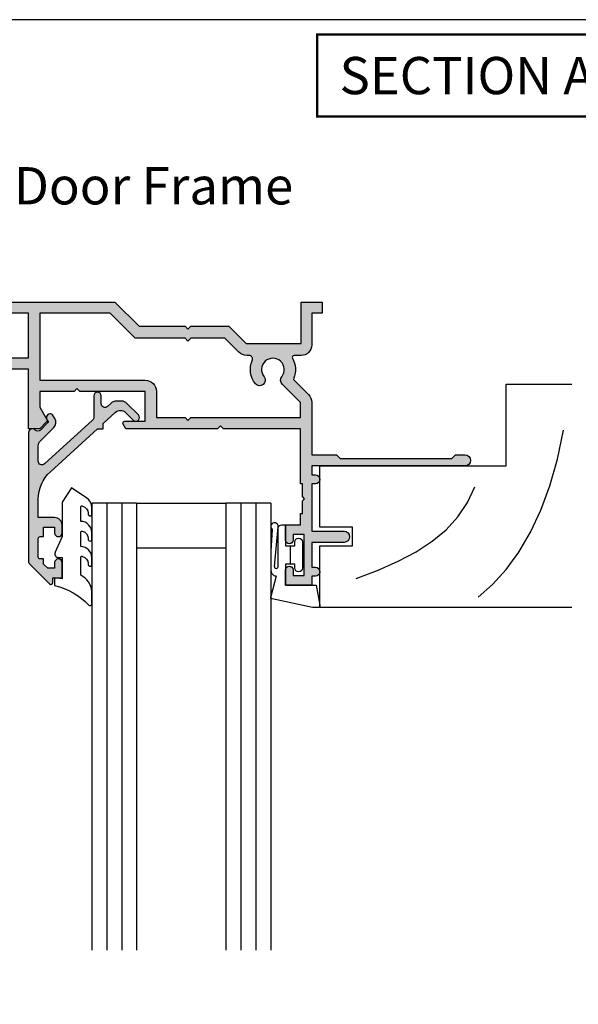
# Model space of a CAD drawing. Units: millimetres. Extents: x 0 to 354, y 0 to 482.
# Drawn here: x 103 to 178, y 350 to 482 of the extents above; entities that cross this region are included whole.
import ezdxf

# ---------------------------------------------------------------- set-up
doc = ezdxf.new("R2010")
doc.units = ezdxf.units.MM
doc.layers.get('0').update_dxf_attribs({"plot": 0})
for name, color, linetype in [('APL Hatch', 253, 'Continuous'), ('APL Joinery', 2, 'Continuous'), ('APL Notes', 7, 'Continuous')]:
    doc.layers.add(name, color=color, linetype=linetype)
doc.styles.add('Arial-Bold', font='arialbd.ttf')
doc.styles.add('Arial-Regular', font='arial.ttf')

# ---------------------------------------------------------------- blocks, each defined once
blk = doc.blocks.new('07800')
at = {"layer": 'APL Hatch'}
h = blk.add_hatch(color=256, dxfattribs=at)
edge = h.paths.add_edge_path(flags=16)
edge.add_arc((-45.20000000000074, -3.300115533612866), 2.92500000000017, 141.055200842638, 209.7566081055816, ccw=False)
edge.add_arc((-46.92500000000099, -1.894653067745364), 0.7000000000003851, -39.169493221845926, 141.776779073391, ccw=False)
edge.add_arc((-45.20000000000073, -3.300000000000389), 1.524999999999504, 140.8305067781936, 399.1694932218409)
edge.add_arc((-43.47500000000093, -1.89465306774533), 0.7000000000000596, 39.16949322179369, 219.1694932217959, ccw=False)
edge.add_arc((-45.20000000000125, -3.300000000001083), 2.925000000000467, -29.758834410657414, 39.16949322182302, ccw=False)
edge.add_arc((-42.22668114727068, -5.000000000002043), 0.5000000000004543, 150.2411655893, 269.9999999999707)
edge.add_line((-42.22668114727094, -5.500000000002501), (-39.62500000000182, -5.500000000002501))
edge.add_line((-39.62500000000182, -5.500000000002501), (-39.22500000000036, -5.100000000001955))
edge.add_line((-39.22500000000036, -5.100000000001955), (-38.82500000000073, -5.500000000002501))
edge.add_line((-38.82500000000073, -5.500000000002501), (-32.55640069313631, -5.500000000002501))
edge.add_line((-32.55640069313631, -5.500000000002501), (-18.49008417532241, -8.218128795714165))
edge.add_line((-18.49008417532241, -8.218128795714165), (-18.02145864252816, -7.901284812003269))
edge.add_line((-18.02145864252816, -7.901284812003269), (-17.70461465881817, -8.369910344796608))
edge.add_line((-17.70461465881817, -8.369910344796608), (-12.5948634681768, -9.357301879220586))
edge.add_arc((-12.49999999999999, -8.866383431405206), 0.4999999999999936, 259.0631510498026, 359.9999999999994)
edge.add_line((-12, -8.866383431405211), (-12, -4.614714851678627))
edge.add_line((-12, -4.614714851678627), (-5.115099854907385, 7.903285412126934))
edge.add_line((-5.115099854907385, 7.903285412126934), (-5.115099854907385, 12.50000000000182))
edge.add_line((-5.115099854907385, 12.50000000000182), (-10.5, 12.50000000000182))
edge.add_line((-10.5, 12.50000000000182), (-10.5, 11.00000000000182))
edge.add_line((-10.5, 11.00000000000182), (-15.5, 11.00000000000182))
edge.add_line((-15.5, 11.00000000000182), (-15.5, 12.50000000000182))
edge.add_line((-15.5, 12.50000000000182), (-44.90000000000055, 12.50000000000182))
edge.add_line((-44.90000000000055, 12.50000000000182), (-44.90000000000055, 11.00000000000182))
edge.add_line((-44.90000000000055, 11.00000000000182), (-49.70000000000073, 11.00000000000182))
edge.add_line((-49.70000000000073, 11.00000000000182), (-49.70000000000073, -4.500000000002046))
edge.add_arc((-48.7000000000005, -4.500000000002274), 1.000000000000227, 179.999999999987, 269.999999999987)
edge.add_line((-48.70000000000073, -5.500000000002501), (-48.17338490628754, -5.500000000002501))
edge.add_arc((-48.17338490628811, -5.000000000001608), 0.5000000000008926, 270.0000000000659, 389.7566081056387)
edge = h.paths.add_edge_path()
edge.add_arc((-8.500000000000126, -16.49999999999978), 3.024999999999602, 327.7000816365008, 398.7192973222293)
edge.add_arc((-6.725000000000216, -15.07697505292434), 0.7499999999998826, 38.71929732221073, 218.7192973222107)
edge.add_arc((-8.49999999999999, -16.50000000000004), 1.5249999999999, -218.71929732222839, 38.719297322258626, ccw=False)
edge.add_arc((-10.27499999999992, -15.07697505292419), 0.7500000000000958, 321.2807026777263, 448.5674562624127)
edge.add_arc((-10.24999999999999, -14.07728760176747), 0.2500000000000145, 180.0000000000521, 268.5674562625122, ccw=False)
edge.add_line((-10.5, -14.07728760176769), (-10.5, -5.000000000000682))
edge.add_line((-10.5, -5.000000000000682), (-5, 5))
edge.add_line((-5, 5), (34.58132148022469, 5))
edge.add_line((34.58132148022469, 5), (37.83132148022469, 8.25))
edge.add_line((37.83132148022469, 8.25), (44, 8.25))
edge.add_line((44, 8.25), (44.39999999999964, 8.649999999999636))
edge.add_line((44.39999999999964, 8.649999999999636), (44.80000000000018, 8.25))
edge.add_line((44.80000000000018, 8.25), (49.88132148022396, 8.25))
edge.add_line((49.88132148022396, 8.25), (52.20000000000073, 10.56867851977586))
edge.add_line((52.20000000000073, 10.56867851977586), (59.60000000000082, 10.56867851977586))
edge.add_line((59.60000000000082, 10.56867851977586), (59.60000000000082, 5))
edge.add_line((59.60000000000082, 5), (62.40000000000009, 5))
edge.add_line((62.40000000000009, 5), (62.40000000000009, 6.499999999999091))
edge.add_line((62.40000000000009, 6.499999999999091), (61.00000000000045, 6.499999999999091))
edge.add_line((61.00000000000045, 6.499999999999091), (61.00000000000045, 10.7686785197765))
edge.add_arc((59.6000000000006, 10.76867851977682), 1.399999999999856, 359.9999999999868, 449.999999999991)
edge.add_line((59.60000000000082, 12.16867851977668), (58.62897949798253, 12.16867851977628))
edge.add_arc((58.62897949798242, 12.41867851977614), 0.2499999999998632, 149.7471600379105, 270.00000000002444, ccw=False)
edge.add_arc((55.80000000000067, 14.06867851977578), 3.025000000000121, 329.7471600378782, 382.583376103638)
edge.add_arc((58.82387849663177, 15.32636840111013), 0.2499999999996958, 134.9999999999943, 202.583376103638, ccw=False)
edge.add_line((58.64710180133537, 15.50314509640657), (60.56066017178, 17.41670346685149))
edge.add_arc((59.5000000000002, 18.47736363863169), 1.500000000000256, 314.9999999999891, 359.9999999999999)
edge.add_line((61.00000000000045, 18.47736363863169), (61.00000000000045, 25.5))
edge.add_line((61.00000000000045, 25.5), (64.32697505292572, 25.5))
edge.add_line((64.32697505292572, 25.5), (64.82697505292481, 25.99999999999909))
edge.add_line((64.82697505292481, 25.99999999999909), (79.82697505292481, 25.99999999999909))
edge.add_line((79.82697505292481, 25.99999999999909), (80.32697505292481, 25.49999999999909))
edge.add_line((80.32697505292481, 25.49999999999909), (81.57697505292481, 25.49999999999909))
edge.add_arc((81.57697505292481, 26.24999999999909), 0.75, 270, 450)
edge.add_line((81.57697505292481, 26.99999999999909), (61.00000000000045, 26.99999999999909))
edge.add_line((61.00000000000045, 26.99999999999909), (61.00000000000045, 28.19999999999914))
edge.add_line((61.00000000000045, 28.19999999999914), (61.50000000000045, 28.19999999999914))
edge.add_arc((61.50000000000045, 28.79999999999927), 0.6000000000001364, 270, 450)
edge.add_line((61.50000000000045, 29.39999999999941), (61.00000000000045, 29.39999999999918))
edge.add_line((61.00000000000045, 29.39999999999918), (61.00000000000045, 35.75001943565076))
edge.add_line((61.00000000000045, 35.75001943565076), (65.35000000000036, 35.75001943565167))
edge.add_arc((65.3500000000003, 36.50001943565167), 0.75, 270.0000000000043, 449.9999999999956)
edge.add_line((65.35000000000036, 37.25001943565167), (61.00000000000045, 37.25001943565167))
edge.add_line((61.00000000000045, 37.25001943565167), (61.00000000000045, 40.59999999999991))
edge.add_line((61.00000000000045, 40.59999999999991), (61.50000000000045, 40.60000000000014))
edge.add_arc((61.50000000000045, 41.20000000000005), 0.599999999999909, 270, 450)
edge.add_line((61.50000000000045, 41.79999999999995), (61.00000000000045, 41.79999999999995))
edge.add_line((61.00000000000045, 41.79999999999995), (61.00000000000045, 43))
edge.add_line((61.00000000000045, 43), (57.50000000000045, 43))
edge.add_line((57.50000000000045, 43), (57.50000000000045, 40.94999999999982))
edge.add_arc((58.00000000000045, 40.94999999999982), 0.5, 180, 360)
edge.add_line((58.50000000000045, 40.94999999999982), (58.50000000000045, 41.69999999999982))
edge.add_line((58.50000000000045, 41.69999999999982), (60.00000000000045, 41.69999999999982))
edge.add_line((60.00000000000045, 41.69999999999982), (60.00000000000045, 36.19999999999982))
edge.add_line((60.00000000000045, 36.19999999999982), (58.50000000000045, 36.19999999999982))
edge.add_line((58.50000000000045, 36.19999999999982), (58.50000000000045, 36.94999999999982))
edge.add_arc((58.00000000000045, 36.94999999999982), 0.5, 0, 180)
edge.add_line((57.50000000000045, 36.94999999999982), (57.50000000000045, 34.89999999999964))
edge.add_line((57.50000000000045, 34.89999999999964), (59.50000000000045, 34.89999999999964))
edge.add_line((59.50000000000045, 34.89999999999964), (59.50000000000045, 33.40000000000055))
edge.add_line((59.50000000000045, 33.40000000000055), (59.75000000000045, 33.40000000000055))
edge.add_line((59.75000000000045, 33.40000000000055), (59.75000000000045, 31.70000000000073))
edge.add_line((59.75000000000045, 31.70000000000073), (60.05000000000064, 31.40000000000055))
edge.add_line((60.05000000000064, 31.40000000000055), (59.75000000000045, 31.10000000000036))
edge.add_line((59.75000000000045, 31.10000000000036), (59.75000000000045, 29.40000000000055))
edge.add_line((59.75000000000045, 29.40000000000055), (59.50000000000045, 29.40000000000055))
edge.add_line((59.50000000000045, 29.40000000000055), (59.50000000000045, 22))
edge.add_line((59.50000000000045, 22), (49.15000000000055, 22))
edge.add_line((49.15000000000055, 22), (48.75, 21.60000000000036))
edge.add_line((48.75, 21.60000000000036), (48.35000000000036, 22))
edge.add_line((48.35000000000036, 22), (36.04433756729759, 22))
edge.add_line((36.04433756729759, 22), (35.68349364905416, 21.37499999999995))
edge.add_arc((35.89999999999991, 21.24999999999977), 0.2499999999997753, 149.9999999999242, 269.9999999999381)
edge.add_line((35.89999999999964, 21), (38.64999999999964, 21))
edge.add_line((38.64999999999964, 21), (38.64999999999964, 17.00000000000182))
edge.add_line((38.64999999999964, 17.00000000000182), (29.90000000000055, 17.00000000000182))
edge.add_line((29.90000000000055, 17.00000000000182), (29.5, 16.60000000000127))
edge.add_line((29.5, 16.60000000000127), (29.10000000000036, 17.00000000000182))
edge.add_line((29.10000000000036, 17.00000000000182), (24.5, 17.00000000000182))
edge.add_line((24.5, 17.00000000000182), (24.5, 19.09740850372964))
edge.add_line((24.5, 19.09740850372964), (25.46650635094572, 20.77144660940657))
edge.add_arc((25.24999999999971, 20.89644660940689), 0.2500000000000758, 329.9999999999254, 404.9999999999188)
edge.add_line((25.42677669529665, 21.07322330470333), (24.5, 22))
edge.add_line((24.5, 22), (23, 22))
edge.add_line((23, 22), (23, 14.00000000000182))
edge.add_line((23, 14.00000000000182), (-12, 14.00000000000182))
edge.add_line((-12, 14.00000000000182), (-12, 12.50000000000182))
edge.add_line((-12, 12.50000000000182), (-14, 12.50000000000182))
edge.add_line((-14, 12.50000000000182), (-14, 14.00000000000182))
edge.add_line((-14, 14.00000000000182), (-46.40000000000055, 14.00000000000182))
edge.add_line((-46.40000000000055, 14.00000000000182), (-46.40000000000055, 12.50000000000182))
edge.add_line((-46.40000000000055, 12.50000000000182), (-48.40000000000055, 12.50000000000182))
edge.add_line((-48.40000000000055, 12.50000000000182), (-48.40000000000055, 14.00000000000182))
edge.add_line((-48.40000000000055, 14.00000000000182), (-51.20000000000073, 14.00000000000182))
edge.add_line((-51.20000000000073, 14.00000000000182), (-51.20000000000073, -4.500000000002046))
edge.add_arc((-48.70000000000073, -4.500000000002046), 2.5, 180, 270)
edge.add_line((-48.70000000000073, -7.000000000002046), (-45.60000000000127, -7.000000000002274))
edge.add_line((-45.60000000000127, -7.000000000002274), (-45.20000000000073, -6.600000000001955))
edge.add_line((-45.20000000000073, -6.600000000001955), (-44.80000000000018, -7.000000000002274))
edge.add_line((-44.80000000000018, -7.000000000002274), (-39.62500000000182, -7.000000000002274))
edge.add_line((-39.62500000000182, -7.000000000002274), (-39.22500000000036, -6.600000000001955))
edge.add_line((-39.22500000000036, -6.600000000001955), (-38.82500000000073, -7.000000000002274))
edge.add_line((-38.82500000000073, -7.000000000002274), (-32.70000000000073, -7.000000000002274))
edge.add_line((-32.70000000000073, -7.000000000002274), (-18.77467457985222, -9.690884139160062))
edge.add_line((-18.77467457985222, -9.690884139160062), (-18.30604904705888, -9.374040155449165))
edge.add_line((-18.30604904705888, -9.374040155449165), (-17.98920506334798, -9.842665688243414))
edge.add_line((-17.98920506334798, -9.842665688243414), (-13.62054612729296, -10.68685098989543))
edge.add_arc((-14.00000000000006, -12.65052478115706), 2.000000000000061, 3.183231456205249e-12, 79.0631510498066, ccw=False)
edge.add_line((-12, -12.65052478115695), (-12, -19.00000000000045))
edge.add_arc((-11, -19.00000000000045), 1, 180, 270)
edge.add_line((-11, -20.00000000000045), (-5.25, -20.00000000000045))
edge.add_arc((-5.25, -19.75000000000045), 0.25, 270, 360)
edge.add_line((-5, -19.75000000000045), (-5, -18.75000000000045))
edge.add_arc((-5.25, -18.75000000000045), 0.25, 0, 90)
edge.add_line((-5.25, -18.50000000000045), (-5.731765002750763, -18.50000000000049))
edge.add_arc((-5.731765002750889, -18.25000000000043), 0.2500000000000568, 147.7000816365474, 270.0000000000289, ccw=False)
h.paths.add_polyline_path([(23, 12.50000000000182), (23, 6.5), (-3.615099854907385, 6.5), (-3.615099854907385, 12.50000000000182)], flags=16)
edge = h.paths.add_edge_path(flags=16)
edge.add_arc((52.56493817678919, 12.66867851977605), 0.4999999999998239, -90.00000000003013, 23.400950814096973, ccw=False)
edge.add_line((52.56493817678893, 12.16867851977622), (52.30000000000018, 12.16867851977622))
edge.add_arc((52.3000000000014, 10.66867851977682), 1.499999999999403, 90.0000000000464, 135.0000000000489)
edge.add_line((51.23933982822109, 11.72933869155531), (49.36000113666523, 9.850000000000364))
edge.add_line((49.36000113666523, 9.850000000000364), (44.80000000000018, 9.850000000000364))
edge.add_line((44.80000000000018, 9.850000000000364), (44.39999999999964, 10.25))
edge.add_line((44.39999999999964, 10.25), (44, 9.850000000000364))
edge.add_line((44, 9.850000000000364), (37.31000113666596, 9.850000000000364))
edge.add_line((37.31000113666596, 9.850000000000364), (33.9600011366656, 6.5))
edge.add_line((33.9600011366656, 6.5), (24.5, 6.5))
edge.add_line((24.5, 6.5), (24.5, 15.50000000000182))
edge.add_line((24.5, 15.50000000000182), (38.64999999999964, 15.50000000000182))
edge.add_arc((38.64999999999964, 17.00000000000182), 1.5, 270, 360)
edge.add_line((40.14999999999964, 17.00000000000182), (40.14999999999964, 20.5))
edge.add_line((40.14999999999964, 20.5), (44, 20.5))
edge.add_line((44, 20.5), (44.39999999999964, 20.89999999999964))
edge.add_line((44.39999999999964, 20.89999999999964), (44.80000000000018, 20.5))
edge.add_line((44.80000000000018, 20.5), (59.50000000000045, 20.5))
edge.add_line((59.50000000000045, 20.5), (59.50000000000045, 18.47736363863169))
edge.add_line((59.50000000000045, 18.47736363863169), (57.04466991411035, 16.02203355274124))
edge.add_arc((57.57500000000038, 15.49170346685165), 0.7499999999998579, 135.0000000000236, 218.7192973222603)
edge.add_arc((55.80000000000035, 14.06867851977594), 1.525000000000132, -218.71929732226647, 38.719297322228215, ccw=False)
edge.add_arc((54.02500000000085, 15.49170346685219), 0.7499999999997794, 321.2807026777593, 501.2807026777435)
edge.add_arc((55.80000000000014, 14.06867851977576), 3.02499999999963, 141.2807026777373, 203.4009508140417)
at = {"layer": 'APL Joinery', "linetype": 'Continuous'}
for points in [[(-5.943080651396041, -18.11641221374095, 0.3201949615812213), (-6.139835164835229, -14.60784594949314, 0.9999999999999992), (-7.310164835165203, -15.54610415635553, -2.083394336380854), (-9.689835164835278, -15.54610415635616, 0.6205504467591602), (-10.25624999999964, -14.32720946455664, -0.406909285354272), (-10.5, -14.07728760176769), (-10.5, -5.000000000000682), (-5, 5), (34.58132148022469, 5), (37.83132148022469, 8.25), (44, 8.25), (44.39999999999964, 8.649999999999636), (44.80000000000018, 8.25), (49.88132148022396, 8.25), (52.20000000000073, 10.56867851977586), (59.60000000000082, 10.56867851977586), (59.60000000000082, 5), (62.40000000000009, 5), (62.40000000000009, 6.499999999999091), (61.00000000000045, 6.499999999999091), (61.00000000000045, 10.7686785197765, 0.4142135623731159), (59.60000000000082, 12.16867851977668), (58.62897949798253, 12.16867851977628, -0.5788221705813358), (58.41302686454875, 12.54463271824921, 0.2347146043132839), (58.59304807704188, 15.23036153993968, -0.3037440006547456), (58.64710180133537, 15.50314509640657), (60.56066017178, 17.41670346685149, 0.1989123673797065), (61.00000000000045, 18.47736363863169), (61.00000000000045, 25.5), (64.32697505292572, 25.5), (64.82697505292481, 25.99999999999909), (79.82697505292481, 25.99999999999909), (80.32697505292481, 25.49999999999909), (81.57697505292481, 25.49999999999909, 0.9999999999999999), (81.57697505292481, 26.99999999999909), (61.00000000000045, 26.99999999999909), (61.00000000000045, 28.19999999999914), (61.50000000000045, 28.19999999999914, 0.9999999999999999), (61.50000000000045, 29.39999999999941), (61.00000000000045, 29.39999999999918), (61.00000000000045, 35.75001943565076), (65.35000000000036, 35.75001943565167, 0.9999999999999288), (65.35000000000036, 37.25001943565167), (61.00000000000045, 37.25001943565167), (61.00000000000045, 40.59999999999991), (61.50000000000045, 40.60000000000014, 0.9999999999999999), (61.50000000000045, 41.79999999999995), (61.00000000000045, 41.79999999999995), (61.00000000000045, 43), (57.50000000000045, 43), (57.50000000000045, 40.94999999999982, 0.9999999999999999), (58.50000000000045, 40.94999999999982), (58.50000000000045, 41.69999999999982), (60.00000000000045, 41.69999999999982), (60.00000000000045, 36.19999999999982), (58.50000000000045, 36.19999999999982), (58.50000000000045, 36.94999999999982, 0.9999999999999999), (57.50000000000045, 36.94999999999982), (57.50000000000045, 34.89999999999964), (59.50000000000045, 34.89999999999964), (59.50000000000045, 33.40000000000055), (59.75000000000045, 33.40000000000055), (59.75000000000045, 31.70000000000073), (60.05000000000064, 31.40000000000055), (59.75000000000045, 31.10000000000036), (59.75000000000045, 29.40000000000055), (59.50000000000045, 29.40000000000055), (59.50000000000045, 22), (49.15000000000055, 22), (48.75, 21.60000000000036), (48.35000000000036, 22), (36.04433756729759, 22), (35.68349364905416, 21.37499999999995, 0.5773502691897081), (35.89999999999964, 21), (38.64999999999964, 21), (38.64999999999964, 17.00000000000182), (29.90000000000055, 17.00000000000182), (29.5, 16.60000000000127), (29.10000000000036, 17.00000000000182), (24.5, 17.00000000000182), (24.5, 19.09740850372964), (25.46650635094572, 20.77144660940657, 0.3394542588633452), (25.42677669529665, 21.07322330470333), (24.5, 22), (23, 22), (23, 14.00000000000182), (-12, 14.00000000000182), (-12, 12.50000000000182), (-14, 12.50000000000182), (-14, 14.00000000000182), (-46.40000000000055, 14.00000000000182), (-46.40000000000055, 12.50000000000182), (-48.40000000000055, 12.50000000000182), (-48.40000000000055, 14.00000000000182), (-51.20000000000073, 14.00000000000182), (-51.20000000000073, -4.500000000002046, 0.414213562373095), (-48.70000000000073, -7.000000000002046), (-45.60000000000127, -7.000000000002274), (-45.20000000000073, -6.600000000001955), (-44.80000000000018, -7.000000000002274), (-39.62500000000182, -7.000000000002274), (-39.22500000000036, -6.600000000001955), (-38.82500000000073, -7.000000000002274), (-32.70000000000073, -7.000000000002274), (-18.77467457985222, -9.690884139160062), (-18.30604904705888, -9.374040155449165), (-17.98920506334798, -9.842665688243414), (-13.62054612729296, -10.68685098989543, -0.3593477860153834), (-12, -12.65052478115695), (-12, -19.00000000000045, 0.414213562373095), (-11, -20.00000000000045), (-5.25, -20.00000000000045, 0.414213562373095), (-5, -19.75000000000045), (-5, -18.75000000000045, 0.414213562373095), (-5.25, -18.50000000000045), (-5.731765002750763, -18.50000000000049, -0.5908090823378283)], [(53.02381219426567, 12.86726008006003, -0.5395760792507565), (52.56493817678893, 12.16867851977622), (52.30000000000018, 12.16867851977622, 0.1989123673796694), (51.23933982822109, 11.72933869155531), (49.36000113666523, 9.850000000000364), (44.80000000000018, 9.850000000000364), (44.39999999999964, 10.25), (44, 9.850000000000364), (37.31000113666596, 9.850000000000364), (33.9600011366656, 6.5), (24.5, 6.5), (24.5, 15.50000000000182), (38.64999999999964, 15.50000000000182, 0.414213562373095), (40.14999999999964, 17.00000000000182), (40.14999999999964, 20.5), (44, 20.5), (44.39999999999964, 20.89999999999964), (44.80000000000018, 20.5), (59.50000000000045, 20.5), (59.50000000000045, 18.47736363863169), (57.04466991411035, 16.02203355274124, 0.3824594225137941), (56.98983516483582, 15.02257436341996, -2.083394336381036), (54.61016483516551, 15.02257436342076, 0.9999999999998644), (53.43983516483632, 15.96083257028379, 0.277889660491085)], [(-47.73931411704865, -4.751841683739742, -0.3090803583027178), (-47.47492433935962, -1.461544281201477, -1.008292067757065), (-46.38230337078731, -2.336784686882297, 2.104548946234647), (-44.01769662921474, -2.336784686881586, -1.000000000000016), (-42.93230337078709, -1.452521448609092, -0.3101654050936707), (-42.66074229365483, -4.751824817519717, 0.5759480760295995), (-42.22668114727094, -5.500000000002501), (-39.62500000000182, -5.500000000002501), (-39.22500000000036, -5.100000000001955), (-38.82500000000073, -5.500000000002501), (-32.55640069313631, -5.500000000002501), (-18.49008417532241, -8.218128795714165), (-18.02145864252816, -7.901284812003269), (-17.70461465881817, -8.369910344796608), (-12.5948634681768, -9.357301879220586, 0.4712938223576631), (-12, -8.866383431405211), (-12, -4.614714851678627), (-5.115099854907385, 7.903285412126934), (-5.115099854907385, 12.50000000000182), (-10.5, 12.50000000000182), (-10.5, 11.00000000000182), (-15.5, 11.00000000000182), (-15.5, 12.50000000000182), (-44.90000000000055, 12.50000000000182), (-44.90000000000055, 11.00000000000182), (-49.70000000000073, 11.00000000000182), (-49.70000000000073, -4.500000000002046, 0.414213562373095), (-48.70000000000073, -5.500000000002501), (-48.17338490628754, -5.500000000002501, 0.5759351396930555)]]:
    blk.add_lwpolyline(points, format="xyb", close=True, dxfattribs=at)
blk.add_lwpolyline([(23, 12.50000000000182), (23, 6.5), (-3.615099854907385, 6.5), (-3.615099854907385, 12.50000000000182)], close=True, dxfattribs=at)
blk = doc.blocks.new('6Glass', base_point=(101.8368839708302, 399.4111348733001))
at = {"layer": 'APL Joinery', "color": 7}
for p, q in [((89.33688397083029, 412.4111348732999), (95.33688397083029, 412.4111348732999)), ((89.33688397083029, 412.4111348732999), (89.33688397083029, 392.4111348732999)), ((95.33688397083029, 412.4111348732999), (95.33688397083029, 392.4111348732999))]:
    blk.add_line(p, q, dxfattribs=at)
at = {"layer": 'APL Joinery', "color": 8}
for p, q in [((91.33688397083029, 412.4111348732999), (91.33688397083029, 392.4111348732999)), ((93.33688397083029, 412.4111348732999), (93.33688397083029, 392.4111348732999))]:
    blk.add_line(p, q, dxfattribs=at)
blk = doc.blocks.new('9010604', base_point=(-20.17351297792279, 130.681482016425))
at = {"layer": 'APL Joinery', "color": 252}
for points in [[(-21.17351297755486, 131.6862565917625, 0.149906020253322), (-16.6016365851351, 134.3235541767276)], [(-17.67351297792268, 130.3216344391317), (-17.67351297792259, 127.9076182450579, 0.493145426031304), (-17.48469012115723, 127.7627293711144), (-17.41469393282016, 127.7814847932528, 0.3394542588633749), (-16.67351297792268, 128.7474106195419), (-16.6735129779228, 128.8441344391318)], [(-17.67351297792268, 126.4621344391317), (-17.6735129779226, 124.5323917506806, 0.493145426031304), (-17.48469012115701, 124.3875028767373), (-17.41469393282017, 124.4062582988755, 0.3394542588633749), (-16.67351297792269, 125.3721841251646), (-16.6735129779228, 125.4689079447544)], [(-17.67351297792269, 123.0869079447544), (-17.6735129779226, 121.1571652563035, 0.493145426031304), (-17.48469012115724, 121.01227638236), (-17.41469393282017, 121.0310318044982, 0.3394542588633749), (-16.67351297792269, 121.9969576307872), (-16.6735129779228, 122.0936814503773)]]:
    blk.add_lwpolyline(points, format="xyb", dxfattribs=at)
at = {"layer": 'APL Joinery', "color": 252, "extrusion": (0, 0, -1)}
for points in [[(16.60163658520416, 134.3235541766534, 0.6709480368361744), (16.17351297792268, 134.1481347349457)], [(16.17351297792542, 132.4795000512256, 0.2679491924311239), (17.67351297795257, 130.3216344391176)], [(16.67351297792268, 128.8441344391318, 0.9999999999999999), (16.17351297792268, 128.8441344391318)], [(21.10930520105035, 127.2276565962311, 0.543279747118861), (20.65273625983471, 127.931482016425)], [(16.17351297792268, 127.9621344391317, 0.414213562373095), (17.67351297792268, 126.4621344391317)], [(16.67351297792269, 125.4689079447544, 0.9999999999999999), (16.17351297792269, 125.4689079447544)], [(16.17351297792269, 124.5869079447544, 0.414213562373095), (17.67351297792269, 123.0869079447544)], [(16.67351297792269, 122.0936814503771, 0.9999999999999999), (16.17351297792269, 122.0936814503771)], [(16.17351297792269, 121.2116814503773, 0.2513102605358356), (16.84402567435407, 119.9619011443961)]]:
    blk.add_lwpolyline(points, format="xyb", dxfattribs=at)
at = {"layer": 'APL Joinery', "color": 252}
for points in [[(-16.17351297792268, 134.1481347349457), (-16.1735129779228, 132.4795000512589)], [(-20.65273625983471, 127.931482016425), (-20.1735129779228, 127.931482016425), (-20.1735129779228, 130.7814820164249), (-21.1735129779228, 130.681482016425), (-21.1735129779228, 131.6862565916782)], [(-16.17351297792268, 128.8441344391318), (-16.1735129779228, 127.9621344391317)], [(-16.84402567440342, 119.9619011443634), (-18.92388950453384, 118.5814820164251), (-20.1735129779228, 120.4886926987968), (-20.1735129779228, 125.1314820164251), (-21.10930520105367, 127.2276565962382)], [(-16.17351297792268, 125.4689079447544), (-16.1735129779228, 124.5869079447544)], [(-16.17351297792269, 122.0936814503771), (-16.1735129779228, 121.2116814503773)]]:
    blk.add_lwpolyline(points, dxfattribs=at)
blk = doc.blocks.new('9700158', base_point=(174.0833845896645, 209.1838914698199))
at = {"layer": 'APL Joinery', "color": 8}
for points in [[(170.0844615237555, 210.7276577405251, -1.04753852347487), (170.5833845896645, 210.7508376296199), (170.5833845896645, 205.6338914698199, 0.414213562373095), (171.0833845896645, 205.1338914698199), (171.5833845896645, 205.1338914698199), (171.5833845896645, 207.9338914698199), (172.8333845896645, 207.9338914698199), (172.8333845896645, 207.4338914698199, 0.9999999999999999), (173.8333845896645, 207.4338914698199), (173.8333845896645, 210.9338914698199, 0.9999999999999999), (172.8333845896645, 210.9338914698199), (172.8333845896645, 210.4338914698199), (171.5833845896645, 210.4338914698199), (171.5833845896645, 213.2338914698199), (175.6833845896646, 213.2338914698199), (176.1792862290088, 215.9388095026067, 0.4683749459846007), (175.9333845896646, 216.2338914698199), (175.1833845896646, 216.2338914698199), (169.7838326132251, 215.081328357083, 0.4325719375873471), (169.5919031330923, 214.7715835957442)], [(170.0844615238645, 210.7276577404199), (170.5812307214826, 205.3929768350096, -1.732050807568851), (169.7943127780645, 205.7545845650199), (169.5990464418646, 208.6720902866199), (169.5856905330646, 209.0611154212198), (169.5833845896645, 211.1173474922199), (169.6471993674646, 211.4735521188198), (169.6839086074646, 211.5745025288198), (169.7450906740646, 211.6876893520199), (169.8123909474646, 211.7702851420198), (169.9286368740645, 211.8651173452199), (170.0142917672645, 211.9171221018198), (170.1427741072645, 211.9630086518199), (170.2804337572645, 211.9905405818199), (170.3333845896645, 212.0043371268199), (169.5919031330645, 214.7715835956199)]]:
    blk.add_lwpolyline(points, format="xyb", dxfattribs=at)
blk.add_lwpolyline([(172.2085048132645, 207.9338914698199), (172.2085048132645, 210.4338914698199)], dxfattribs=at)
blk = doc.blocks.new('07123', base_point=(458.3656891128131, 292.4876175000117))
at = {"layer": 'APL Hatch'}
h = blk.add_hatch(color=256, dxfattribs=at)
edge = h.paths.add_edge_path()
edge.add_arc((459.8656891128155, 306.8876175000127), 0.5000000000000442, 44.99999999992173, 224.9999999999217, ccw=False)
edge.add_line((460.2192425034093, 307.2411708906055), (461.7727958940024, 305.6876175000123))
edge.add_arc((461.0656891128158, 304.9805107188258), 1.000000000000008, 0, 45, ccw=False)
edge.add_line((462.0656891128158, 304.9805107188258), (462.0656891128158, 304.2353124947367))
edge.add_arc((461.0656891128159, 304.2353124947379), 0.9999999999999432, 317.56535368975875, 359.9999999999316, ccw=False)
edge.add_line((461.8037365730718, 303.5605636922864), (461.359809858115, 303.074991901237))
edge.add_arc((461.7288335882434, 302.7376175000117), 0.5000000000000033, 137.5653536898278, 270)
edge.add_line((461.7288335882434, 302.2376175000117), (462.7656891128166, 302.2376175000117))
edge.add_arc((462.7656891128166, 301.7376175000117), 0.5, -90, 90, ccw=False)
edge.add_line((462.7656891128166, 301.2376175000117), (459.900363635333, 301.2376175000117))
edge.add_arc((459.9003636353319, 300.7376175000115), 0.5000000000002274, 89.99999999987624, 137.5653536897021)
edge.add_line((459.5313399052041, 301.0749919012378), (453.6345243070663, 294.6249919012381))
edge.add_arc((454.0035480371938, 294.2876175000124), 0.4999999999996426, 137.5653536897282, 269.9999999998893)
edge.add_line((454.0035480371928, 293.7876175000128), (456.0544192755945, 293.7876175000128))
edge.add_arc((456.0544192755947, 294.7876175000129), 1.000000000000114, 269.9999999999902, 314.9999999999885)
edge.add_line((456.7615260567812, 294.0805107188261), (458.5416894616387, 295.8606741236834))
edge.add_arc((459.2487962428249, 295.1535673424968), 0.9999999999998473, 59.99999999997732, 134.9999999999862, ccw=False)
edge.add_line((459.7487962428252, 296.0195927462809), (460.1156891128133, 295.8077670490304))
edge.add_arc((459.8656891128134, 295.3747543471383), 0.4999999999998649, -137.277633466903, 59.99999999999858, ccw=False)
edge.add_arc((459.3147017581562, 294.8659194672341), 0.2499999999996247, 42.72236653332015, 135.0000000002211)
edge.add_line((459.1379250628591, 295.0426961625298), (458.1813745377661, 294.0861456374358))
edge.add_arc((458.5349279283586, 293.7325922468425), 0.4999999999994413, 134.9999999999263, 224.9999999999171)
edge.add_line((458.1813745377652, 293.3790388562501), (458.2192425034102, 293.341170890605))
edge.add_arc((457.8656891128169, 292.9876175000117), 0.500000000000004, -90, 45, ccw=False)
edge.add_line((457.8656891128169, 292.4876175000117), (440.5727954482293, 292.4876175000117))
edge.add_arc((440.5727954482293, 292.9876175000117), 0.5, 224.9999999999862, 270.0000000000065, ccw=False)
edge.add_line((440.2192420576359, 292.6340641094185), (437.5424653623389, 295.3108408047155))
edge.add_arc((437.7192420576352, 295.487617500012), 0.2499999999997207, 90.00000000002609, 225.0000000000368, ccw=False)
edge.add_line((437.7192420576351, 295.7376175000118), (438.3300891105549, 295.7376175000117))
edge.add_line((438.3300891105549, 295.7376175000117), (438.3300891105549, 296.9876175000117))
edge.add_line((438.3300891105549, 296.9876175000117), (440.3800891105541, 296.9876175000117))
edge.add_arc((440.3800891105541, 296.4876175000117), 0.5, -90, 90, ccw=False)
edge.add_line((440.3800891105541, 295.9876175000117), (439.6300891105541, 295.9876175000117))
edge.add_line((439.6300891105541, 295.9876175000117), (439.6300891105541, 295.0616946875852))
edge.add_line((439.6300891105541, 295.0616946875852), (440.2041662981276, 294.4876175000117))
edge.add_line((440.2041662981276, 294.4876175000117), (440.8800891105541, 294.4876175000117))
edge.add_line((440.8800891105541, 294.4876175000117), (440.8800891105541, 294.0376175000128))
edge.add_arc((441.1300891105541, 294.0376175000128), 0.25, 180, 270)
edge.add_line((441.1300891105541, 293.7876175000128), (443.6300891105541, 293.7876175000128))
edge.add_arc((443.6300891105541, 294.0376175000128), 0.25, 270, 360)
edge.add_line((443.8800891105541, 294.0376175000128), (443.8800891105541, 294.4876175000117))
edge.add_line((443.8800891105541, 294.4876175000117), (445.1300891105541, 294.4876175000117))
edge.add_line((445.1300891105541, 294.4876175000117), (445.1300891105541, 295.9876175000117))
edge.add_line((445.1300891105541, 295.9876175000117), (444.3800891105541, 295.9876175000117))
edge.add_arc((444.3800891105541, 296.4876175000117), 0.5, 90, 270, ccw=False)
edge.add_line((444.3800891105541, 296.9876175000117), (445.4300891105552, 296.9876175000117))
edge.add_arc((445.4300891105552, 295.9876175000117), 1, 0, 90, ccw=False)
edge.add_line((446.4300891105552, 295.9876175000117), (446.4300891105552, 293.7876175000129))
edge.add_line((446.4300891105552, 293.7876175000129), (448.9041058039487, 293.7876175000128))
edge.add_arc((448.9041058039508, 298.7876175000114), 4.999999999998579, 269.9999999999765, 317.5653536898046)
edge.add_line((452.5943431052322, 295.4138734877578), (458.3656891128169, 301.7266335070253))
edge.add_line((458.3656891128169, 301.7266335070253), (458.3656891128169, 302.4876175000117))
edge.add_line((458.3656891128169, 302.4876175000117), (459.0614072957281, 302.4876175000117))
edge.add_line((459.0614072957281, 302.4876175000117), (460.564055138064, 304.1312297890104))
edge.add_arc((459.8260076778072, 304.8059785914612), 1.000000000000083, 317.565353689823, 404.9999999999954)
edge.add_line((460.5331144589939, 305.5130853726477), (459.5121357222217, 306.5340641094199))
at = {"layer": 'APL Joinery', "linetype": 'Continuous'}
blk.add_lwpolyline([(459.5121357222217, 306.5340641094199, -0.9999999999999797), (460.2192425034093, 307.2411708906055), (461.7727958940024, 305.6876175000123, -0.198912367379658), (462.0656891128158, 304.9805107188258), (462.0656891128158, 304.2353124947367, -0.1873013852563519), (461.8037365730718, 303.5605636922864), (461.359809858115, 303.074991901237, 0.6521072359563518), (461.7288335882434, 302.2376175000117), (462.7656891128166, 302.2376175000117, -0.9999999999999999), (462.7656891128166, 301.2376175000117), (459.900363635333, 301.2376175000117, 0.2105751711947796), (459.5313399052041, 301.0749919012378), (453.6345243070663, 294.6249919012381, 0.6521072359563481), (454.0035480371928, 293.7876175000128), (456.0544192755945, 293.7876175000128, 0.1989123673796545), (456.7615260567812, 294.0805107188261), (458.5416894616387, 295.8606741236834, -0.3394542588634284), (459.7487962428252, 296.0195927462809), (460.1156891128133, 295.8077670490304, -1.163404169897045), (459.498364209708, 295.0355310938692, 0.4259052264678403), (459.1379250628591, 295.0426961625298), (458.1813745377661, 294.0861456374358, 0.414213562373095), (458.1813745377652, 293.3790388562501), (458.2192425034102, 293.341170890605, -0.6681786379192989), (457.8656891128169, 292.4876175000117), (440.5727954482293, 292.4876175000117, -0.1989123673797416), (440.2192420576359, 292.6340641094185), (437.5424653623389, 295.3108408047155, -0.6681786379193669), (437.7192420576351, 295.7376175000118), (438.3300891105549, 295.7376175000117), (438.3300891105549, 296.9876175000117), (440.3800891105541, 296.9876175000117, -0.9999999999999999), (440.3800891105541, 295.9876175000117), (439.6300891105541, 295.9876175000117), (439.6300891105541, 295.0616946875852), (440.2041662981276, 294.4876175000117), (440.8800891105541, 294.4876175000117), (440.8800891105541, 294.0376175000128, 0.414213562373095), (441.1300891105541, 293.7876175000128), (443.6300891105541, 293.7876175000128, 0.414213562373095), (443.8800891105541, 294.0376175000128), (443.8800891105541, 294.4876175000117), (445.1300891105541, 294.4876175000117), (445.1300891105541, 295.9876175000117), (444.3800891105541, 295.9876175000117, -0.9999999999999999), (444.3800891105541, 296.9876175000117), (445.4300891105552, 296.9876175000117, -0.414213562373095), (446.4300891105552, 295.9876175000117), (446.4300891105552, 293.7876175000129), (448.9041058039487, 293.7876175000128, 0.2105751711947817), (452.5943431052322, 295.4138734877578), (458.3656891128169, 301.7266335070253), (458.3656891128169, 302.4876175000117), (459.0614072957281, 302.4876175000117), (460.564055138064, 304.1312297890104, 0.4011595793581357), (460.5331144589939, 305.5130853726477)], format="xyb", close=True, dxfattribs=at)
blk = doc.blocks.new('07123Glaze')
at = {"layer": 'APL Joinery', "color": 7}
for p, q in [((14.50000000000006, 16), (26.50000000000006, 16)), ((14.50000000000006, 10), (26.50000000000006, 10))]:
    blk.add_line(p, q, dxfattribs=at)
at = {"layer": 'APL Joinery'}
for name, p, rotation in [('6Glass', (2.000000000000142, 22.99999999999989), 180), ('6Glass', (20.00000000000014, 22.99999999999977), 180), ('07123', (0, 0), 270)]:
    blk.add_blockref(name, p, dxfattribs=dict(at, rotation=rotation))
for name, p in [('9700158', (37, 16.94999999999891)), ('9010604', (4.5, 20.03560000225832))]:
    blk.add_blockref(name, p, dxfattribs=at)
blk = doc.blocks.new('sw30mmliner')
at = {"layer": 'APL Joinery', "color": 3, "linetype": 'Continuous'}
blk.add_lwpolyline([(34.92910573642303, -18.99999999999972), (1.100000000000136, -18.99999999999972), (1.100000000000136, -10.6999999999997), (5.500000000000114, -10.6999999999997), (5.500000000000114, -8.199999999999704), (1.100000000000136, -8.199999999999704), (1.100000000000136, 2.842170943040401e-13), (26.10000000000014, 2.842170943040401e-13), (26.10000000000014, 11.00000000000028), (34.92910573642303, 11.00000000000028)], dxfattribs=at)
at = {"layer": 'APL Joinery', "color": 8}
for points in [[(22.34340874155805, -17.61273568252784), (24.28513432620656, -15.90662044118551), (26.11520790275267, -13.88551491844629), (27.81683225659538, -11.55040652635307), (29.37321017313349, -8.902282676948857), (30.76754443776593, -5.942130782276536), (31.98303783589159, -2.670938254379166), (33.00289315290939, 0.9103074947003051), (33.81031317421821, 4.800619052918933)], [(5.962635895944004, -15.08491328559887), (8.92638403002968, -13.9791558055727), (11.61857043667158, -12.79539130095748), (14.03638900740725, -11.51090888333226), (16.17703363377444, -10.10299766427607), (18.03769820731077, -8.548946755367922), (19.61557661955391, -6.82604526818676), (20.90786276204147, -4.911582314311715), (21.91175052631115, -2.782847005321742)]]:
    blk.add_lwpolyline(points, dxfattribs=at)

msp = doc.modelspace()

# ---------------------------------------------------------------- linework, layer by layer
msp.add_lwpolyline([(-8.078504833974876e-07, 482.000000110887), (-8.078504833974876e-07, 1.108869582822081e-07), (353.9999991921495, 1.108869582822081e-07), (353.9999991921495, 482.000000110887)], close=True)
at = {"layer": 'APL Joinery', "color": 7}
for p, q in [((113.1636523983867, 397.0940253703629), (113.1636523983867, 357.0940253703629)), ((119.1636523983867, 397.0940253703629), (119.1636523983867, 357.0940253703629)), ((131.1636523983867, 397.0940253703631), (131.1636523983867, 357.0940253703629)), ((137.1636523983867, 397.0940253703631), (137.1636523983867, 357.0940253703629))]:
    msp.add_line(p, q, dxfattribs=at)
at = {"layer": 'APL Joinery', "color": 8}
for p, q in [((115.1636523983867, 397.0940253703629), (115.1636523983867, 357.0940253703629)), ((117.1636523983867, 397.0940253703629), (117.1636523983867, 357.0940253703629)), ((133.1636523983867, 397.0940253703631), (133.1636523983866, 357.0940253703629)), ((135.1636523983867, 397.0940253703631), (135.1636523983867, 357.0940253703629))]:
    msp.add_line(p, q, dxfattribs=at)
at = {"layer": 'APL Notes', "const_width": 0.3}
msp.add_lwpolyline([(194.4059820687437, 469.000000110887), (194.4059820687437, 480.000000110887), (143.4059820687437, 480.000000110887), (143.4059820687437, 469.000000110887)], close=True, dxfattribs=at)

# ---------------------------------------------------------------- block references
at = {"layer": 'APL Joinery', "xscale": -1, "rotation": 180}
msp.add_blockref('07800', (81.6636523983866, 449.0940253703629), dxfattribs=at)
at = {"layer": 'APL Joinery'}
msp.add_blockref('sw30mmliner', (142.6636523983871, 422.0940253703639), dxfattribs=at)
at = {"layer": 'APL Joinery', "extrusion": (0, 0, -1), "zscale": -1, "rotation": 180}
msp.add_blockref('07123Glaze', (-104.6636523983866, 427.0940253703629), dxfattribs=at)

# ---------------------------------------------------------------- texts
at = {"layer": 'APL Notes'}
for s, style, p in [('SECTION A-A', 'Arial-Bold', (146.4059820687437, 472.000000110887)), ('Sliding Door Frame', 'Arial-Regular', (79.18588226077622, 457.2077491068846))]:
    msp.add_text(s, height=5, dxfattribs=dict(at, style=style)).set_placement(p)

doc.saveas('drawing.dxf')
